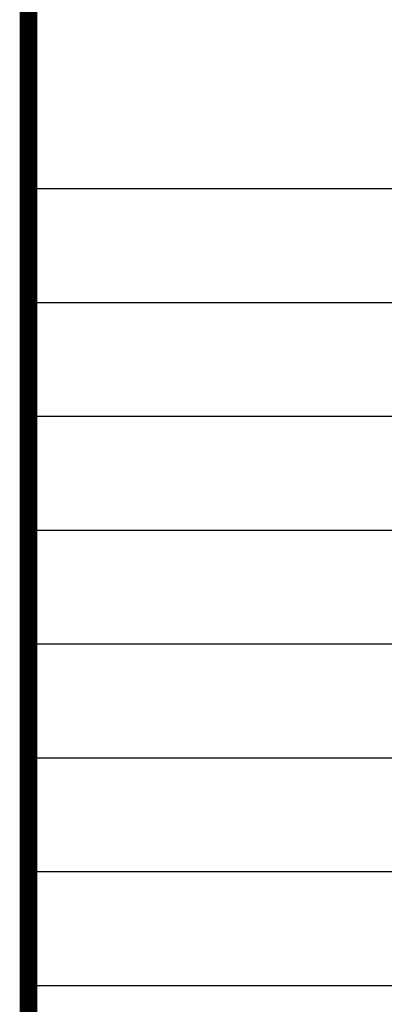
# Model space of a CAD drawing. Extents: x 345695 to 467723, y -434876 to -303775.
# Drawn here: x 361038 to 361672, y -421238 to -419526 of the extents above; entities that cross this region are included whole.
import ezdxf

# ---------------------------------------------------------------- set-up
doc = ezdxf.new("R2010")
doc.units = 0
doc.header["$LTSCALE"] = 1000
doc.header["$MEASUREMENT"] = 0

# ---------------------------------------------------------------- blocks, each defined once
blk = doc.blocks.new('tuqian')
at = {"color": 13}
for p, q in [((300192.8, -111167.8), (293192.8, -111167.8)), ((300192.8, -111817.8), (293192.8, -111817.8)), ((300192.8, -112467.8), (293192.8, -112467.8)), ((300192.8, -113117.8), (293192.8, -113117.8)), ((300192.8, -113767.8), (293192.8, -113767.8)), ((300192.8, -114417.8), (293192.8, -114417.8)), ((300192.8, -115067.8), (293192.8, -115067.8)), ((300192.8, -115717.8), (293192.8, -115717.8))]:
    blk.add_line(p, q, dxfattribs=at)
at = {"color": 3, "const_width": 100}
blk.add_lwpolyline([(293192.8, -91467.8), (293192.8, -120167.8)], dxfattribs=at)

msp = doc.modelspace()

# ---------------------------------------------------------------- block references
at = {"xscale": 0.3044972429763089, "yscale": 0.3044972429763089, "zscale": 0.3044972429763089}
msp.add_blockref('tuqian', (271777.3, -385969.7), dxfattribs=at)

doc.saveas('drawing.dxf')
